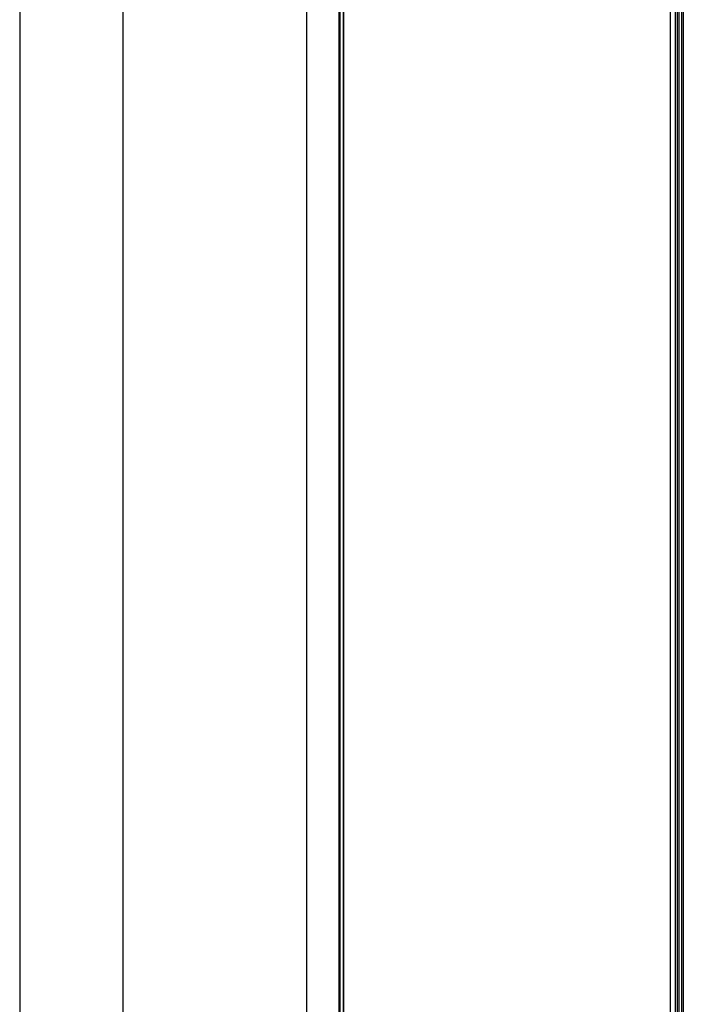
# Model space of a CAD drawing. Units: millimetres. Extents: x 200824 to 202301, y -30822 to -28239.
# Drawn here: x 201133 to 201326, y -30536 to -30250 of the extents above; entities that cross this region are included whole.
import ezdxf

# ---------------------------------------------------------------- set-up
doc = ezdxf.new("R2010")
doc.units = ezdxf.units.MM
doc.layers.add('DIM', color=7, linetype='Continuous')

msp = doc.modelspace()

# ---------------------------------------------------------------- linework, layer by layer
at = {"color": 0}
for p, q in [((201216.73, -30597.447), (201216.73, -29894.721)), ((201216.768, -30597.54), (201216.768, -29894.742)), ((201226.16, -30602.979), (201226.16, -29899.953)), ((201226.477, -30602.976), (201226.477, -29899.951)), ((201227.457, -30602.431), (201227.457, -29899.385)), ((201227.497, -30602.328), (201227.497, -29899.329)), ((201322.419, -29997.375), (201322.419, -30622.265)), ((201322.47, -29997.375), (201322.47, -30622.294)), ((201323.91, -29998.307), (201323.91, -30623.126)), ((201324.441, -29998.609), (201324.441, -30623.432)), ((201324.963, -29998.907), (201324.963, -30623.725)), ((201325.724, -29999.341), (201325.724, -30625.651)), ((201326.273, -29999.654), (201326.273, -30624.976))]:
    msp.add_line(p, q, dxfattribs=at)
at = {"layer": 'DIM', "color": 0}
for p, q in [((201133.231, -29900.273), (201133.231, -30621.337)), ((201163.232, -29917.593), (201163.232, -30638.657))]:
    msp.add_line(p, q, dxfattribs=at)

doc.saveas('drawing.dxf')
